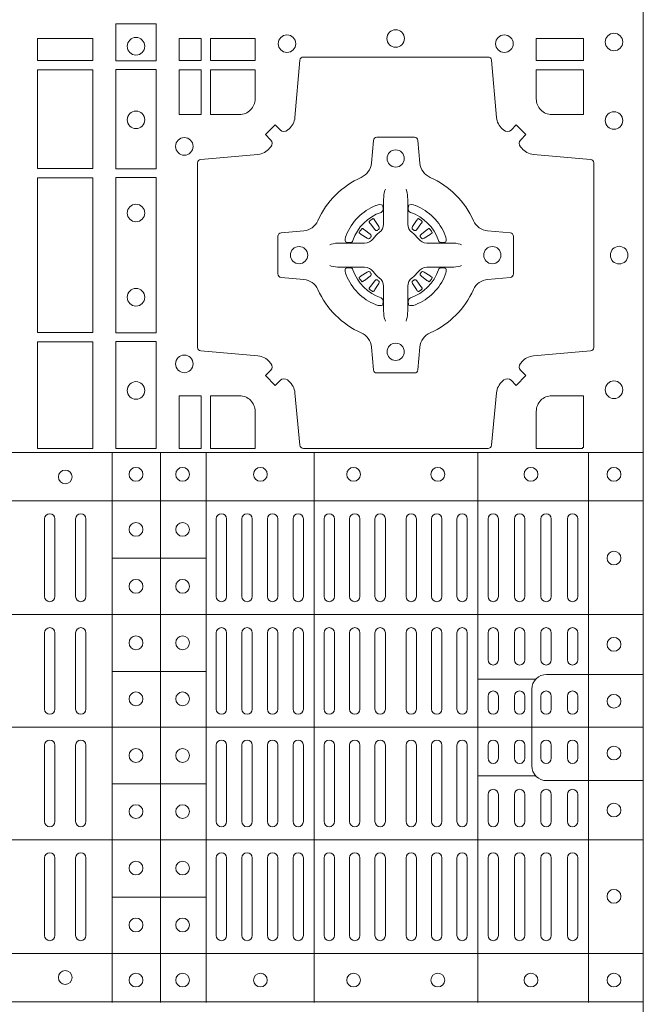
# Model space of a CAD drawing. Units: millimetres. Extents: x 0 to 21000, y 0 to 14850.
# Drawn here: x 9735 to 9916, y 9837 to 10122 of the extents above; entities that cross this region are included whole.
import ezdxf

# ---------------------------------------------------------------- set-up
doc = ezdxf.new("R2010")
doc.units = ezdxf.units.MM
doc.header["$LTSCALE"] = 333.33333
doc.layers.add('FRW-Rifi ST-B', color=7, linetype='Continuous', lineweight=15)

# ---------------------------------------------------------------- blocks, each defined once
blk = doc.blocks.new('ST-Block_(DS)')
at = {"color": 0, "linetype": 'Continuous', "lineweight": 0}
for p, q in [((0.72068, 0.54663), (0.72061, 0.54658)), ((0.72162, 0.54729), (0.72155, 0.54725)), ((0.73488, 0.54729), (0.73495, 0.54725)), ((0.73582, 0.54663), (0.73589, 0.54658)), ((0.72068, 0.52687), (0.72061, 0.52692)), ((0.72162, 0.52621), (0.72155, 0.52625)), ((0.73488, 0.52621), (0.73495, 0.52625)), ((0.73582, 0.52687), (0.73589, 0.52692)), ((0.6265, 0.46035), (0.6265, 0.43785)), ((0.6295, 0.46035), (0.6295, 0.43785)), ((0.6355, 0.46035), (0.6355, 0.43785)), ((0.6385, 0.46035), (0.6385, 0.43785)), ((0.67625, 0.46035), (0.67625, 0.43785)), ((0.67925, 0.46035), (0.67925, 0.43785)), ((0.68367, 0.46035), (0.68367, 0.43785)), ((0.68667, 0.46035), (0.68667, 0.43785)), ((0.69108, 0.43785), (0.69108, 0.46035)), ((0.69408, 0.43785), (0.69408, 0.46035)), ((0.6985, 0.43785), (0.6985, 0.46035)), ((0.7015, 0.43785), (0.7015, 0.46035)), ((0.7075, 0.43785), (0.7075, 0.46035)), ((0.7105, 0.43785), (0.7105, 0.46035)), ((0.71488, 0.46035), (0.71488, 0.43785)), ((0.71788, 0.46035), (0.71788, 0.43785)), ((0.72225, 0.46035), (0.72225, 0.43785)), ((0.72525, 0.46035), (0.72525, 0.43785)), ((0.73125, 0.46035), (0.73125, 0.43785)), ((0.73425, 0.46035), (0.73425, 0.43785)), ((0.73863, 0.46035), (0.73863, 0.43785)), ((0.74163, 0.46035), (0.74163, 0.43785)), ((0.746, 0.43785), (0.746, 0.46035)), ((0.749, 0.43785), (0.749, 0.46035)), ((0.755, 0.46035), (0.755, 0.43785)), ((0.758, 0.46035), (0.758, 0.43785)), ((0.76267, 0.43785), (0.76267, 0.46035)), ((0.76567, 0.43785), (0.76567, 0.46035)), ((0.77033, 0.46035), (0.77033, 0.43785)), ((0.77333, 0.46035), (0.77333, 0.43785)), ((0.778, 0.43785), (0.778, 0.46035)), ((0.781, 0.43785), (0.781, 0.46035)), ((0.6265, 0.42735), (0.6265, 0.40525)), ((0.6295, 0.42735), (0.6295, 0.40525)), ((0.6355, 0.42735), (0.6355, 0.40525)), ((0.6385, 0.42735), (0.6385, 0.40525)), ((0.67625, 0.42735), (0.67625, 0.40525)), ((0.67925, 0.42735), (0.67925, 0.40525)), ((0.68367, 0.42735), (0.68367, 0.40525)), ((0.68667, 0.42735), (0.68667, 0.40525)), ((0.69108, 0.42735), (0.69108, 0.40525)), ((0.69408, 0.42735), (0.69408, 0.40525)), ((0.6985, 0.40525), (0.6985, 0.42735)), ((0.7015, 0.40525), (0.7015, 0.42735)), ((0.7075, 0.42735), (0.7075, 0.40525)), ((0.7105, 0.42735), (0.7105, 0.40525)), ((0.71488, 0.40525), (0.71488, 0.42735)), ((0.71788, 0.40525), (0.71788, 0.42735)), ((0.72225, 0.40525), (0.72225, 0.42735)), ((0.72525, 0.40525), (0.72525, 0.42735)), ((0.73125, 0.40525), (0.73125, 0.42735)), ((0.73425, 0.40525), (0.73425, 0.42735)), ((0.73863, 0.40525), (0.73863, 0.42735)), ((0.74163, 0.40525), (0.74163, 0.42735)), ((0.746, 0.42735), (0.746, 0.40525)), ((0.749, 0.42735), (0.749, 0.40525)), ((0.755, 0.4195), (0.755, 0.42735)), ((0.758, 0.4195), (0.758, 0.42735)), ((0.76267, 0.4195), (0.76267, 0.42735)), ((0.76567, 0.4195), (0.76567, 0.42735)), ((0.77033, 0.4195), (0.77033, 0.42735)), ((0.77333, 0.4195), (0.77333, 0.42735)), ((0.778, 0.4195), (0.778, 0.42735)), ((0.781, 0.4195), (0.781, 0.42735)), ((0.755, 0.409), (0.755, 0.40525)), ((0.758, 0.409), (0.758, 0.40525)), ((0.76267, 0.40525), (0.76267, 0.409)), ((0.76567, 0.40525), (0.76567, 0.409)), ((0.77033, 0.409), (0.77033, 0.40525)), ((0.77333, 0.409), (0.77333, 0.40525)), ((0.778, 0.40525), (0.778, 0.409)), ((0.781, 0.40525), (0.781, 0.409)), ((0.6265, 0.37265), (0.6265, 0.39475)), ((0.6295, 0.37265), (0.6295, 0.39475)), ((0.6355, 0.37265), (0.6355, 0.39475)), ((0.6385, 0.37265), (0.6385, 0.39475)), ((0.67625, 0.37265), (0.67625, 0.39475)), ((0.67925, 0.37265), (0.67925, 0.39475)), ((0.68367, 0.37265), (0.68367, 0.39475)), ((0.68667, 0.37265), (0.68667, 0.39475)), ((0.69108, 0.37265), (0.69108, 0.39475)), ((0.69408, 0.37265), (0.69408, 0.39475)), ((0.6985, 0.39475), (0.6985, 0.37265)), ((0.7015, 0.39475), (0.7015, 0.37265)), ((0.7075, 0.37265), (0.7075, 0.39475)), ((0.7105, 0.37265), (0.7105, 0.39475)), ((0.71488, 0.39475), (0.71488, 0.37265)), ((0.71788, 0.39475), (0.71788, 0.37265)), ((0.72225, 0.39475), (0.72225, 0.37265)), ((0.72525, 0.39475), (0.72525, 0.37265)), ((0.73125, 0.39475), (0.73125, 0.37265)), ((0.73425, 0.39475), (0.73425, 0.37265)), ((0.73863, 0.39475), (0.73863, 0.37265)), ((0.74163, 0.39475), (0.74163, 0.37265)), ((0.746, 0.37265), (0.746, 0.39475)), ((0.749, 0.37265), (0.749, 0.39475)), ((0.755, 0.391), (0.755, 0.39475)), ((0.758, 0.391), (0.758, 0.39475)), ((0.76267, 0.39475), (0.76267, 0.391)), ((0.76567, 0.39475), (0.76567, 0.391)), ((0.77033, 0.391), (0.77033, 0.39475)), ((0.77333, 0.391), (0.77333, 0.39475)), ((0.778, 0.39475), (0.778, 0.391)), ((0.781, 0.39475), (0.781, 0.391)), ((0.755, 0.3805), (0.755, 0.37265)), ((0.758, 0.3805), (0.758, 0.37265)), ((0.76267, 0.3805), (0.76267, 0.37265)), ((0.76567, 0.3805), (0.76567, 0.37265)), ((0.77033, 0.3805), (0.77033, 0.37265)), ((0.77333, 0.3805), (0.77333, 0.37265)), ((0.778, 0.3805), (0.778, 0.37265)), ((0.781, 0.3805), (0.781, 0.37265)), ((0.6265, 0.33965), (0.6265, 0.36215)), ((0.6295, 0.33965), (0.6295, 0.36215)), ((0.6355, 0.33965), (0.6355, 0.36215)), ((0.6385, 0.33965), (0.6385, 0.36215)), ((0.67625, 0.33965), (0.67625, 0.36215)), ((0.67925, 0.33965), (0.67925, 0.36215)), ((0.68367, 0.33965), (0.68367, 0.36215)), ((0.68667, 0.33965), (0.68667, 0.36215)), ((0.69108, 0.36215), (0.69108, 0.33965)), ((0.69408, 0.36215), (0.69408, 0.33965)), ((0.6985, 0.36215), (0.6985, 0.33965)), ((0.7015, 0.36215), (0.7015, 0.33965)), ((0.7075, 0.36215), (0.7075, 0.33965)), ((0.7105, 0.36215), (0.7105, 0.33965)), ((0.71488, 0.33965), (0.71488, 0.36215)), ((0.71788, 0.33965), (0.71788, 0.36215)), ((0.72225, 0.33965), (0.72225, 0.36215)), ((0.72525, 0.33965), (0.72525, 0.36215)), ((0.73125, 0.33965), (0.73125, 0.36215)), ((0.73425, 0.33965), (0.73425, 0.36215)), ((0.73863, 0.33965), (0.73863, 0.36215)), ((0.74163, 0.33965), (0.74163, 0.36215)), ((0.746, 0.36215), (0.746, 0.33965)), ((0.749, 0.36215), (0.749, 0.33965)), ((0.755, 0.33965), (0.755, 0.36215)), ((0.758, 0.33965), (0.758, 0.36215)), ((0.76267, 0.36215), (0.76267, 0.33965)), ((0.76567, 0.36215), (0.76567, 0.33965)), ((0.77033, 0.33965), (0.77033, 0.36215)), ((0.77333, 0.33965), (0.77333, 0.36215)), ((0.778, 0.36215), (0.778, 0.33965)), ((0.781, 0.36215), (0.781, 0.33965))]:
    blk.add_line(p, q, dxfattribs=at)
at = {"color": 0, "linetype": 'Continuous', "lineweight": 5}
for p, q in [((0, 0.4796), (0.8, 0.4796)), ((0.6461, 0.3202), (0.6461, 0.4796)), ((0.6601, 0.3202), (0.6601, 0.4796)), ((0.67335, 0.3202), (0.67335, 0.4796)), ((0.70459, 0.3202), (0.70459, 0.4796)), ((0.75209, 0.3202), (0.75209, 0.4796)), ((0.7841, 0.3202), (0.7841, 0.4796)), ((0, 0.4656), (0.8, 0.4656)), ((0.67335, 0.44898), (0.6461, 0.44898)), ((0, 0.4326), (0.8, 0.4326)), ((0.67335, 0.41618), (0.6461, 0.41618)), ((0.76883, 0.4139), (0.75209, 0.4139)), ((0, 0.4), (0.8, 0.4)), ((0.76883, 0.3859), (0.75209, 0.3859)), ((0.67335, 0.38358), (0.6461, 0.38358)), ((0, 0.3674), (0.8, 0.3674)), ((0.67335, 0.35078), (0.6461, 0.35078)), ((0, 0.3344), (0.8, 0.3344)), ((0, 0.3204), (0.8, 0.3204))]:
    blk.add_line(p, q, dxfattribs=at)
at = {"color": 0, "linetype": 'Continuous'}
blk.add_lwpolyline([(0, 0.8), (0.8, 0.8), (0.8, 0), (0, 0)], close=True, dxfattribs=at)
at = {"color": 0, "linetype": 'Continuous', "lineweight": 0}
for points in [[(0.64716, 0.60375), (0.65884, 0.60375), (0.65884, 0.593), (0.64716, 0.593)], [(0.6405, 0.59309), (0.6405, 0.5995), (0.6245, 0.5995), (0.6245, 0.59309)], [(0.67191, 0.59309), (0.67191, 0.5995), (0.6655, 0.5995), (0.6655, 0.59309)], [(0.68752, 0.59309), (0.68752, 0.5995), (0.67459, 0.5995), (0.67459, 0.59309)], [(0.78266, 0.59309), (0.78266, 0.5995), (0.76898, 0.5995), (0.76898, 0.59309)], [(0.64716, 0.5905), (0.64716, 0.56174), (0.65884, 0.56174), (0.65884, 0.5905)], [(0.6405, 0.56184), (0.6405, 0.59041), (0.6245, 0.59041), (0.6245, 0.56184)], [(0.67191, 0.57748), (0.6655, 0.57748), (0.6655, 0.59041), (0.67191, 0.59041)], [(0.6245, 0.51434), (0.6405, 0.51434), (0.6405, 0.55916), (0.6245, 0.55916)], [(0.64716, 0.55926), (0.65884, 0.55926), (0.65884, 0.51424), (0.64716, 0.51424)], [(0.6405, 0.48075), (0.6405, 0.51166), (0.6245, 0.51166), (0.6245, 0.48075)], [(0.64716, 0.51176), (0.65884, 0.51176), (0.65884, 0.48075), (0.64716, 0.48075)], [(0.67191, 0.48075), (0.67191, 0.49602), (0.6655, 0.49602), (0.6655, 0.48075)]]:
    blk.add_lwpolyline(points, close=True, dxfattribs=at)
for points in [[(0.75962, 0.50058, -0.393417), (0.76167, 0.50051), (0.76316, 0.49901), (0.76599, 0.50184), (0.76449, 0.50333, -0.393708), (0.76442, 0.50538, 0.00291), (0.76478, 0.5058, -0.197739), (0.76815, 0.50755), (0.78472, 0.509, 0.389253), (0.78563, 0.50999), (0.78563, 0.56351, 0.389246), (0.78472, 0.5645), (0.76815, 0.56595, -0.197701), (0.76478, 0.5677, 0.00291), (0.76442, 0.56812, -0.393706), (0.76449, 0.57017), (0.76599, 0.57167), (0.76316, 0.57449), (0.76167, 0.57299, -0.39345), (0.75962, 0.57292, 0.00291), (0.7592, 0.57328, -0.197717), (0.75745, 0.57665), (0.756, 0.59322, 0.389261), (0.75501, 0.59413), (0.70149, 0.59413, 0.389254), (0.7005, 0.59322), (0.69905, 0.57665, -0.19771), (0.6973, 0.57328, 0.00291), (0.69688, 0.57292, -0.393445), (0.69483, 0.57299), (0.69333, 0.57449), (0.69051, 0.57167), (0.69201, 0.57017, -0.393717), (0.69208, 0.56812, 0.00291), (0.69172, 0.5677, -0.197697), (0.68835, 0.56595), (0.67178, 0.5645, 0.389254), (0.67087, 0.56351), (0.67087, 0.50999, 0.389261), (0.67178, 0.509), (0.68835, 0.50755, -0.197735), (0.69172, 0.5058, 0.00291), (0.69208, 0.50538, -0.393719), (0.69201, 0.50333), (0.69051, 0.50184), (0.69333, 0.49901), (0.69483, 0.50051, -0.393412), (0.69688, 0.50058, 0.00291), (0.6973, 0.50022, -0.197712), (0.69905, 0.49685), (0.7005, 0.48166, 0.389246), (0.70149, 0.48075), (0.75501, 0.48075, 0.389253), (0.756, 0.48166), (0.75745, 0.49685, -0.197719), (0.7592, 0.50022, 0.00291), (0.75962, 0.50058)], [(0.683, 0.57748, 0.414214), (0.68752, 0.582), (0.68752, 0.59041), (0.67459, 0.59041), (0.67459, 0.57748), (0.683, 0.57748)], [(0.7735, 0.57748, -0.414214), (0.76898, 0.582), (0.76898, 0.59041), (0.78266, 0.59041), (0.78266, 0.57748), (0.7735, 0.57748)], [(0.70573, 0.52677, 0.273217), (0.7016, 0.52972), (0.69503, 0.5303, -0.38928), (0.69411, 0.53129), (0.69411, 0.54221, -0.389261), (0.69503, 0.5432), (0.7016, 0.54378, 0.273225), (0.70573, 0.54673, -0.186299), (0.71827, 0.55927, 0.273215), (0.72122, 0.5634), (0.7218, 0.56997, -0.389261), (0.72279, 0.57089), (0.73371, 0.57089, -0.38928), (0.7347, 0.56997), (0.73528, 0.5634, 0.273218), (0.73823, 0.55927, -0.186299), (0.75077, 0.54673, 0.273206), (0.7549, 0.54378), (0.76147, 0.5432, -0.389242), (0.76239, 0.54221), (0.76239, 0.53129, -0.389261), (0.76147, 0.5303), (0.7549, 0.52972, 0.273198), (0.75077, 0.52677, -0.186299), (0.73823, 0.51423, 0.273219), (0.73528, 0.5101), (0.7347, 0.50353, -0.389261), (0.73371, 0.50261), (0.72279, 0.50261, -0.389242), (0.7218, 0.50353), (0.72122, 0.5101, 0.273216), (0.71827, 0.51423, -0.186299), (0.70573, 0.52677)], [(0.72525, 0.55584), (0.72525, 0.55583), (0.72507, 0.55543, 0.060992), (0.72476, 0.55295), (0.72476, 0.55289), (0.72476, 0.55254), (0.72476, 0.55114), (0.72476, 0.54964), (0.72475, 0.54947), (0.72475, 0.54878), (0.72475, 0.54847), (0.72475, 0.54788), (0.72475, 0.54575, -0.240788), (0.72351, 0.54332, 0.080068), (0.72168, 0.54149, -0.2408), (0.71925, 0.54025), (0.71712, 0.54025), (0.71653, 0.54025), (0.71622, 0.54025), (0.71553, 0.54025), (0.71536, 0.54024), (0.71501, 0.54024), (0.7136, 0.54024), (0.71211, 0.54024), (0.71205, 0.54024, 0.066932), (0.70957, 0.53993), (0.70917, 0.53975), (0.70916, 0.53975)], [(0.73125, 0.55584), (0.73125, 0.55583), (0.73143, 0.55543, -0.060992), (0.73174, 0.55295), (0.73174, 0.55289), (0.73174, 0.55254), (0.73174, 0.55114), (0.73174, 0.54964), (0.73175, 0.54947), (0.73175, 0.54878), (0.73175, 0.54847), (0.73175, 0.54788), (0.73175, 0.54575, 0.240788), (0.73299, 0.54332, -0.080068), (0.73482, 0.54149, 0.2408), (0.73725, 0.54025), (0.73938, 0.54025), (0.73997, 0.54025), (0.74028, 0.54025), (0.74097, 0.54025), (0.74114, 0.54024), (0.74149, 0.54024), (0.7429, 0.54024), (0.74439, 0.54024), (0.74445, 0.54024, -0.066932), (0.74693, 0.53993), (0.74733, 0.53975), (0.74734, 0.53975)], [(0.724, 0.54914, 0.350427), (0.72461, 0.55007), (0.72452, 0.55103), (0.72443, 0.55121), (0.72412, 0.55135), (0.72366, 0.55138), (0.72313, 0.55131), (0.72257, 0.55114), (0.72252, 0.55112, 0.205826), (0.71388, 0.54248), (0.71372, 0.542), (0.71362, 0.54142), (0.71363, 0.54096), (0.71373, 0.54065), (0.71391, 0.54049), (0.71397, 0.54048), (0.71493, 0.54039, 0.349525), (0.71586, 0.541, -0.231661), (0.724, 0.54914)], [(0.7325, 0.54914, -0.350427), (0.73189, 0.55007), (0.73198, 0.55103), (0.73207, 0.55121), (0.73238, 0.55135), (0.73284, 0.55138), (0.73337, 0.55131), (0.73393, 0.55114), (0.73398, 0.55112, -0.205826), (0.74262, 0.54248), (0.74278, 0.542), (0.74288, 0.54142), (0.74287, 0.54096), (0.74277, 0.54065), (0.74259, 0.54049), (0.74253, 0.54048), (0.74157, 0.54039, -0.349525), (0.74064, 0.541, 0.231661), (0.7325, 0.54914)], [(0.72061, 0.54658, 0.399935), (0.72057, 0.54631), (0.72076, 0.54605), (0.72083, 0.54594), (0.72092, 0.54582), (0.72216, 0.54418), (0.72246, 0.54392), (0.72261, 0.54387), (0.72278, 0.54387), (0.72288, 0.5439), (0.72294, 0.54393, -0.012628), (0.72331, 0.54419), (0.7234, 0.54427), (0.72346, 0.54437), (0.72349, 0.54453), (0.72346, 0.54477), (0.72335, 0.54501), (0.72223, 0.54674), (0.72215, 0.54686), (0.72207, 0.54697), (0.72189, 0.54723, 0.399622), (0.72162, 0.54729)], [(0.72155, 0.54725, 0.021476), (0.72068, 0.54663)], [(0.73589, 0.54658, -0.399935), (0.73593, 0.54631), (0.73574, 0.54605), (0.73567, 0.54594), (0.73558, 0.54582), (0.73434, 0.54418), (0.73404, 0.54392), (0.73389, 0.54387), (0.73372, 0.54387), (0.73362, 0.5439), (0.73356, 0.54393, 0.012628), (0.73319, 0.54419), (0.7331, 0.54427), (0.73304, 0.54437), (0.73301, 0.54453), (0.73304, 0.54477), (0.73315, 0.54501), (0.73427, 0.54674), (0.73435, 0.54686), (0.73443, 0.54697), (0.73461, 0.54723, -0.399622), (0.73488, 0.54729)], [(0.73495, 0.54725, -0.021476), (0.73582, 0.54663)], [(0.72107, 0.54206), (0.72112, 0.54216), (0.72114, 0.54227), (0.72112, 0.54243), (0.72101, 0.54265), (0.72082, 0.54284), (0.71918, 0.54408), (0.71906, 0.54417), (0.71895, 0.54424), (0.71869, 0.54443, 0.399673), (0.71842, 0.54439), (0.71837, 0.54432, 0.021476), (0.71775, 0.54345), (0.71771, 0.54338, 0.399821), (0.71777, 0.54311), (0.71803, 0.54293), (0.71814, 0.54285), (0.71826, 0.54277), (0.71999, 0.54165), (0.72036, 0.54151), (0.72051, 0.54151), (0.72067, 0.54156), (0.72076, 0.54163), (0.72081, 0.54169, -0.012628), (0.72107, 0.54206)], [(0.73543, 0.54206), (0.73538, 0.54216), (0.73536, 0.54227), (0.73538, 0.54243), (0.73549, 0.54265), (0.73568, 0.54284), (0.73732, 0.54408), (0.73744, 0.54417), (0.73755, 0.54424), (0.73781, 0.54443, -0.399673), (0.73808, 0.54439), (0.73813, 0.54432, -0.021476), (0.73875, 0.54345), (0.73879, 0.54338, -0.399821), (0.73873, 0.54311), (0.73847, 0.54293), (0.73836, 0.54285), (0.73824, 0.54277), (0.73651, 0.54165), (0.73614, 0.54151), (0.73599, 0.54151), (0.73583, 0.54156), (0.73574, 0.54163), (0.73569, 0.54169, 0.012628), (0.73543, 0.54206)], [(0.72525, 0.51766), (0.72525, 0.51767), (0.72507, 0.51807, -0.060992), (0.72476, 0.52055), (0.72476, 0.52061), (0.72476, 0.52096), (0.72476, 0.52236), (0.72476, 0.52386), (0.72475, 0.52403), (0.72475, 0.52472), (0.72475, 0.52503), (0.72475, 0.52562), (0.72475, 0.52775, 0.240788), (0.72351, 0.53018, -0.080068), (0.72168, 0.53201, 0.2408), (0.71925, 0.53325), (0.71712, 0.53325), (0.71653, 0.53325), (0.71622, 0.53325), (0.71553, 0.53325), (0.71536, 0.53326), (0.71501, 0.53326), (0.7136, 0.53326), (0.71211, 0.53326), (0.71205, 0.53326, -0.066932), (0.70957, 0.53357), (0.70917, 0.53375), (0.70916, 0.53375)], [(0.73125, 0.51766), (0.73125, 0.51767), (0.73143, 0.51807, 0.060992), (0.73174, 0.52055), (0.73174, 0.52061), (0.73174, 0.52096), (0.73174, 0.52236), (0.73174, 0.52386), (0.73175, 0.52403), (0.73175, 0.52472), (0.73175, 0.52503), (0.73175, 0.52562), (0.73175, 0.52775, -0.240788), (0.73299, 0.53018, 0.080068), (0.73482, 0.53201, -0.2408), (0.73725, 0.53325), (0.73938, 0.53325), (0.73997, 0.53325), (0.74028, 0.53325), (0.74097, 0.53325), (0.74114, 0.53326), (0.74149, 0.53326), (0.7429, 0.53326), (0.74439, 0.53326), (0.74445, 0.53326, 0.066932), (0.74693, 0.53357), (0.74733, 0.53375), (0.74734, 0.53375)], [(0.724, 0.52436, -0.350427), (0.72461, 0.52343), (0.72452, 0.52247), (0.72443, 0.52229), (0.72412, 0.52215), (0.72366, 0.52212), (0.72313, 0.52219), (0.72257, 0.52236), (0.72252, 0.52238, -0.205826), (0.71388, 0.53102), (0.71372, 0.5315), (0.71362, 0.53208), (0.71363, 0.53254), (0.71373, 0.53285), (0.71391, 0.53301), (0.71397, 0.53302), (0.71493, 0.53311, -0.349525), (0.71586, 0.5325, 0.231661), (0.724, 0.52436)], [(0.72107, 0.53144), (0.72112, 0.53134), (0.72114, 0.53123), (0.72112, 0.53107), (0.72101, 0.53085), (0.72082, 0.53066), (0.71918, 0.52942), (0.71906, 0.52933), (0.71895, 0.52926), (0.71869, 0.52907, -0.399673), (0.71842, 0.52911), (0.71837, 0.52918, -0.021476), (0.71775, 0.53005), (0.71771, 0.53012, -0.399821), (0.71777, 0.53039), (0.71803, 0.53057), (0.71814, 0.53065), (0.71826, 0.53073), (0.71999, 0.53185), (0.72036, 0.53199), (0.72051, 0.53199), (0.72067, 0.53194), (0.72076, 0.53187), (0.72081, 0.53181, 0.012628), (0.72107, 0.53144)], [(0.7325, 0.52436, 0.350427), (0.73189, 0.52343), (0.73198, 0.52247), (0.73207, 0.52229), (0.73238, 0.52215), (0.73284, 0.52212), (0.73337, 0.52219), (0.73393, 0.52236), (0.73398, 0.52238, 0.205826), (0.74262, 0.53102), (0.74278, 0.5315), (0.74288, 0.53208), (0.74287, 0.53254), (0.74277, 0.53285), (0.74259, 0.53301), (0.74253, 0.53302), (0.74157, 0.53311, 0.349525), (0.74064, 0.5325, -0.231661), (0.7325, 0.52436)], [(0.73543, 0.53144), (0.73538, 0.53134), (0.73536, 0.53123), (0.73538, 0.53107), (0.73549, 0.53085), (0.73568, 0.53066), (0.73732, 0.52942), (0.73744, 0.52933), (0.73755, 0.52926), (0.73781, 0.52907, 0.399673), (0.73808, 0.52911), (0.73813, 0.52918, 0.021476), (0.73875, 0.53005), (0.73879, 0.53012, 0.399821), (0.73873, 0.53039), (0.73847, 0.53057), (0.73836, 0.53065), (0.73824, 0.53073), (0.73651, 0.53185), (0.73614, 0.53199), (0.73599, 0.53199), (0.73583, 0.53194), (0.73574, 0.53187), (0.73569, 0.53181, -0.012628), (0.73543, 0.53144)], [(0.72061, 0.52692, -0.399935), (0.72057, 0.52719), (0.72076, 0.52745), (0.72083, 0.52756), (0.72092, 0.52768), (0.72216, 0.52932), (0.72246, 0.52958), (0.72261, 0.52963), (0.72278, 0.52963), (0.72288, 0.5296), (0.72294, 0.52957, 0.012628), (0.72331, 0.52931), (0.7234, 0.52923), (0.72346, 0.52913), (0.72349, 0.52897), (0.72346, 0.52873), (0.72335, 0.52849), (0.72223, 0.52676), (0.72215, 0.52664), (0.72207, 0.52653), (0.72189, 0.52627, -0.399622), (0.72162, 0.52621)], [(0.73589, 0.52692, 0.399935), (0.73593, 0.52719), (0.73574, 0.52745), (0.73567, 0.52756), (0.73558, 0.52768), (0.73434, 0.52932), (0.73404, 0.52958), (0.73389, 0.52963), (0.73372, 0.52963), (0.73362, 0.5296), (0.73356, 0.52957, -0.012628), (0.73319, 0.52931), (0.7331, 0.52923), (0.73304, 0.52913), (0.73301, 0.52897), (0.73304, 0.52873), (0.73315, 0.52849), (0.73427, 0.52676), (0.73435, 0.52664), (0.73443, 0.52653), (0.73461, 0.52627, 0.399622), (0.73488, 0.52621)], [(0.72155, 0.52625, -0.021476), (0.72068, 0.52687)], [(0.73495, 0.52625, 0.021476), (0.73582, 0.52687)], [(0.68752, 0.4915, 0.414214), (0.683, 0.49602), (0.67459, 0.49602), (0.67459, 0.48075), (0.68752, 0.48075), (0.68752, 0.4915)], [(0.7735, 0.49602), (0.78266, 0.49602), (0.78266, 0.48099), (0.78242, 0.48099), (0.78242, 0.48075), (0.76898, 0.48075), (0.76898, 0.4915, -0.414214), (0.7735, 0.49602)]]:
    blk.add_lwpolyline(points, format="xyb", dxfattribs=at)
at = {"color": 0, "linetype": 'Continuous', "lineweight": 5}
for points in [[(0.76771, 0.3999), (0.76771, 0.41103, -0.414224), (0.77197, 0.41529), (0.8001, 0.41529)], [(0.76771, 0.3999), (0.76771, 0.38876, 0.414224), (0.77197, 0.38451), (0.8001, 0.38451)]]:
    blk.add_lwpolyline(points, format="xyb", dxfattribs=at)
at = {"color": 0, "linetype": 'Continuous', "lineweight": 0}
for centre, radius in [((0.72825, 0.5995), 0.00255), ((0.653, 0.59725), 0.00255), ((0.69675, 0.598), 0.00255), ((0.75975, 0.598), 0.00255), ((0.7915, 0.5985), 0.00255), ((0.653, 0.57595), 0.00255), ((0.7915, 0.57575), 0.00255), ((0.667, 0.56825), 0.00255), ((0.72825, 0.56475), 0.0025), ((0.653, 0.54895), 0.00255), ((0.70025, 0.53675), 0.0025), ((0.75625, 0.53675), 0.0025), ((0.793, 0.53675), 0.00255), ((0.653, 0.52455), 0.00255), ((0.72825, 0.50875), 0.0025), ((0.667, 0.50525), 0.00255), ((0.653, 0.49755), 0.00255), ((0.7915, 0.49775), 0.00255), ((0.6325, 0.4725), 0.002), ((0.653, 0.47325), 0.002), ((0.6665, 0.47325), 0.002), ((0.68905, 0.47325), 0.002), ((0.71605, 0.47325), 0.002), ((0.74045, 0.47325), 0.002), ((0.76745, 0.47325), 0.002), ((0.7915, 0.47325), 0.002), ((0.653, 0.4573), 0.002), ((0.6665, 0.4573), 0.002), ((0.7915, 0.449), 0.002), ((0.653, 0.4408), 0.002), ((0.6665, 0.4408), 0.002), ((0.653, 0.42445), 0.002), ((0.6665, 0.42445), 0.002), ((0.7915, 0.424), 0.002), ((0.653, 0.4082), 0.002), ((0.6665, 0.4082), 0.002), ((0.7915, 0.4075), 0.002), ((0.653, 0.3918), 0.002), ((0.6665, 0.3918), 0.002), ((0.7915, 0.3925), 0.002), ((0.653, 0.37555), 0.002), ((0.6665, 0.37555), 0.002), ((0.7915, 0.376), 0.002), ((0.653, 0.3592), 0.002), ((0.6665, 0.3592), 0.002), ((0.7915, 0.351), 0.002), ((0.653, 0.3427), 0.002), ((0.6665, 0.3427), 0.002), ((0.6325, 0.3275), 0.002), ((0.653, 0.32675), 0.002), ((0.6665, 0.32675), 0.002), ((0.68905, 0.32675), 0.002), ((0.71605, 0.32675), 0.002), ((0.74045, 0.32675), 0.002), ((0.76745, 0.32675), 0.002), ((0.7915, 0.32675), 0.002)]:
    blk.add_circle(centre, radius, dxfattribs=at)
for centre, start, end in [((0.628, 0.46035), 0, 180), ((0.637, 0.46035), 0, 180), ((0.67775, 0.46035), 0, 180), ((0.68517, 0.46035), 0, 180), ((0.69258, 0.46035), 0, 180), ((0.7, 0.46035), 0, 180), ((0.709, 0.46035), 0, 180), ((0.71638, 0.46035), 0, 180), ((0.72375, 0.46035), 0, 180), ((0.73275, 0.46035), 0, 180), ((0.74013, 0.46035), 0, 180), ((0.7475, 0.46035), 0, 180), ((0.7565, 0.46035), 0, 180), ((0.76417, 0.46035), 0, 180), ((0.77183, 0.46035), 0, 180), ((0.7795, 0.46035), 0, 180), ((0.628, 0.43785), 180, 0), ((0.637, 0.43785), 180, 0), ((0.67775, 0.43785), 180, 0), ((0.68517, 0.43785), 180, 0), ((0.69258, 0.43785), 180, 0), ((0.7, 0.43785), 180, 0), ((0.709, 0.43785), 180, 0), ((0.71638, 0.43785), 180, 0), ((0.72375, 0.43785), 180, 0), ((0.73275, 0.43785), 180, 0), ((0.74013, 0.43785), 180, 0), ((0.7475, 0.43785), 180, 0), ((0.7565, 0.43785), 180, 0), ((0.76417, 0.43785), 180, 0), ((0.77183, 0.43785), 180, 0), ((0.7795, 0.43785), 180, 0), ((0.628, 0.42735), 0, 180), ((0.637, 0.42735), 0, 180), ((0.67775, 0.42735), 0, 180), ((0.68517, 0.42735), 0, 180), ((0.69258, 0.42735), 0, 180), ((0.7, 0.42735), 0, 180), ((0.709, 0.42735), 0, 180), ((0.71638, 0.42735), 0, 180), ((0.72375, 0.42735), 0, 180), ((0.73275, 0.42735), 0, 180), ((0.74013, 0.42735), 0, 180), ((0.7475, 0.42735), 0, 180), ((0.7565, 0.42735), 0, 180), ((0.76417, 0.42735), 0, 180), ((0.77183, 0.42735), 0, 180), ((0.7795, 0.42735), 0, 180), ((0.7565, 0.4195), 180, 0), ((0.76417, 0.4195), 180, 0), ((0.77183, 0.4195), 180, 0), ((0.7795, 0.4195), 180, 0), ((0.7565, 0.409), 0, 180), ((0.76417, 0.409), 0, 180), ((0.77183, 0.409), 0, 180), ((0.7795, 0.409), 0, 180), ((0.628, 0.40525), 180, 0), ((0.637, 0.40525), 180, 0), ((0.67775, 0.40525), 180, 0), ((0.68517, 0.40525), 180, 0), ((0.69258, 0.40525), 180, 0), ((0.7, 0.40525), 180, 0), ((0.709, 0.40525), 180, 0), ((0.71638, 0.40525), 180, 0), ((0.72375, 0.40525), 180, 0), ((0.73275, 0.40525), 180, 0), ((0.74013, 0.40525), 180, 0), ((0.7475, 0.40525), 180, 0), ((0.7565, 0.40525), 180, 0), ((0.76417, 0.40525), 180, 0), ((0.77183, 0.40525), 180, 0), ((0.7795, 0.40525), 180, 0), ((0.628, 0.39475), 0, 180), ((0.637, 0.39475), 0, 180), ((0.67775, 0.39475), 0, 180), ((0.68517, 0.39475), 0, 180), ((0.69258, 0.39475), 0, 180), ((0.7, 0.39475), 0, 180), ((0.709, 0.39475), 0, 180), ((0.71638, 0.39475), 0, 180), ((0.72375, 0.39475), 0, 180), ((0.73275, 0.39475), 0, 180), ((0.74013, 0.39475), 0, 180), ((0.7475, 0.39475), 0, 180), ((0.7565, 0.39475), 0, 180), ((0.76417, 0.39475), 0, 180), ((0.77183, 0.39475), 0, 180), ((0.7795, 0.39475), 0, 180), ((0.7565, 0.391), 180, 0), ((0.76417, 0.391), 180, 0), ((0.77183, 0.391), 180, 0), ((0.7795, 0.391), 180, 0), ((0.7565, 0.3805), 0, 180), ((0.76417, 0.3805), 0, 180), ((0.77183, 0.3805), 0, 180), ((0.7795, 0.3805), 0, 180), ((0.628, 0.37265), 180, 0), ((0.637, 0.37265), 180, 0), ((0.67775, 0.37265), 180, 0), ((0.68517, 0.37265), 180, 0), ((0.69258, 0.37265), 180, 0), ((0.7, 0.37265), 180, 0), ((0.709, 0.37265), 180, 0), ((0.71638, 0.37265), 180, 0), ((0.72375, 0.37265), 180, 0), ((0.73275, 0.37265), 180, 0), ((0.74013, 0.37265), 180, 0), ((0.7475, 0.37265), 180, 0), ((0.7565, 0.37265), 180, 0), ((0.76417, 0.37265), 180, 0), ((0.77183, 0.37265), 180, 0), ((0.7795, 0.37265), 180, 0), ((0.628, 0.36215), 0, 180), ((0.637, 0.36215), 0, 180), ((0.67775, 0.36215), 0, 180), ((0.68517, 0.36215), 0, 180), ((0.69258, 0.36215), 0, 180), ((0.7, 0.36215), 0, 180), ((0.709, 0.36215), 0, 180), ((0.71638, 0.36215), 0, 180), ((0.72375, 0.36215), 0, 180), ((0.73275, 0.36215), 0, 180), ((0.74013, 0.36215), 0, 180), ((0.7475, 0.36215), 0, 180), ((0.7565, 0.36215), 0, 180), ((0.76417, 0.36215), 0, 180), ((0.77183, 0.36215), 0, 180), ((0.7795, 0.36215), 0, 180), ((0.628, 0.33965), 180, 0), ((0.637, 0.33965), 180, 0), ((0.67775, 0.33965), 180, 0), ((0.68517, 0.33965), 180, 0), ((0.69258, 0.33965), 180, 0), ((0.7, 0.33965), 180, 0), ((0.709, 0.33965), 180, 0), ((0.71638, 0.33965), 180, 0), ((0.72375, 0.33965), 180, 0), ((0.73275, 0.33965), 180, 0), ((0.74013, 0.33965), 180, 0), ((0.7475, 0.33965), 180, 0), ((0.7565, 0.33965), 180, 0), ((0.76417, 0.33965), 180, 0), ((0.77183, 0.33965), 180, 0), ((0.7795, 0.33965), 180, 0)]:
    blk.add_arc(centre, 0.0015, start, end, dxfattribs=at)

msp = doc.modelspace()

# ---------------------------------------------------------------- block references
at = {"layer": 'FRW-Rifi ST-B', "xscale": 1000, "yscale": 1000, "zscale": 1000}
msp.add_blockref('ST-Block_(DS)', (9116.146, 9517.497), dxfattribs=at)

doc.saveas('drawing.dxf')
